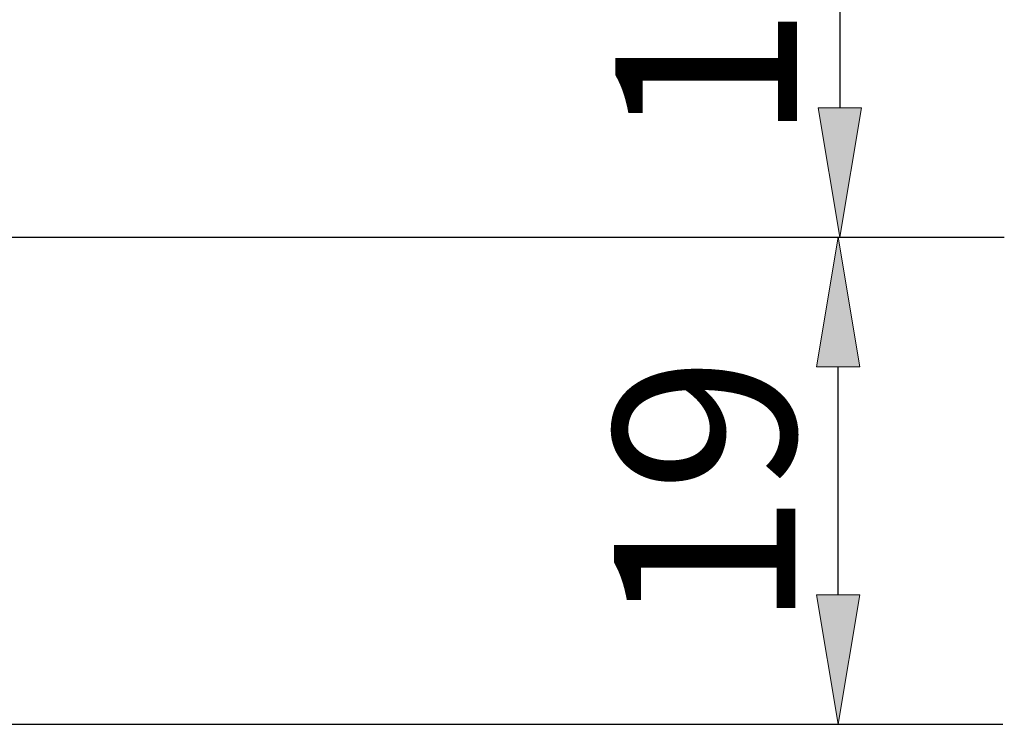
# Model space of a CAD drawing. Units: millimetres. Extents: x 324 to 426, y 0 to 150.
# Drawn here: x 361 to 371, y 119 to 127 of the extents above; entities that cross this region are included whole.
import ezdxf

# ---------------------------------------------------------------- set-up
doc = ezdxf.new("R2010")
doc.units = ezdxf.units.MM
doc.header["$MEASUREMENT"] = 0
doc.layers.add('Dimensions(ISO)', color=7, linetype='Continuous', lineweight=0)

# ---------------------------------------------------------------- blocks, each defined once
blk = doc.blocks.new('Block_3')
at = {"layer": 'Dimensions(ISO)', "true_color": 0x000000, "transparency": 33554687}
h = blk.add_hatch(color=18, dxfattribs=at)
h.dxf.hatch_style = 2
h.paths.add_polyline_path([(369.359, 127.975), (369.81, 127.975), (369.584, 129.328)])
h = blk.add_hatch(color=18, dxfattribs=at)
h.dxf.hatch_style = 2
h.paths.add_polyline_path([(369.359, 125.594), (369.81, 125.594), (369.584, 124.241)])
at = {"layer": 'Dimensions(ISO)', "color": 18, "lineweight": 25, "true_color": 0x000000}
for p, q in [((359.125, 129.328), (371.303, 129.328)), ((369.584, 127.975), (369.584, 125.594)), ((356.364, 124.241), (371.303, 124.241))]:
    blk.add_line(p, q, dxfattribs=at)
at = {"layer": 'Dimensions(ISO)'}
for points in [[(369.359, 127.975), (369.81, 127.975), (369.584, 129.328), (369.584, 129.328)], [(369.359, 125.594), (369.81, 125.594), (369.584, 124.241), (369.584, 124.241)]]:
    blk.add_lwpolyline(points, close=True, dxfattribs=at)
at = {"layer": 'Dimensions(ISO)', "insert": (369.136, 125.227), "char_height": 0.2, "attachment_point": 7, "rotation": 90}
blk.add_mtext('\\C18;\\c0;\\FArial|b0|i0|c1;\\H1.894429;\\W1.000000;19', dxfattribs=at)
blk = doc.blocks.new('Block_4')
at = {"layer": 'Dimensions(ISO)', "true_color": 0x000000, "transparency": 33554687}
h = blk.add_hatch(color=18, dxfattribs=at)
h.dxf.hatch_style = 2
h.paths.add_polyline_path([(369.343, 122.887), (369.794, 122.887), (369.569, 124.241)])
h = blk.add_hatch(color=18, dxfattribs=at)
h.dxf.hatch_style = 2
h.paths.add_polyline_path([(369.343, 120.506), (369.794, 120.506), (369.569, 119.153)])
at = {"layer": 'Dimensions(ISO)', "color": 18, "lineweight": 25, "true_color": 0x000000}
for p, q in [((356.364, 124.241), (371.287, 124.241)), ((369.569, 120.506), (369.569, 122.887)), ((359.125, 119.153), (371.287, 119.153))]:
    blk.add_line(p, q, dxfattribs=at)
at = {"layer": 'Dimensions(ISO)'}
for points in [[(369.343, 122.887), (369.794, 122.887), (369.569, 124.241), (369.569, 124.241)], [(369.343, 120.506), (369.794, 120.506), (369.569, 119.153), (369.569, 119.153)]]:
    blk.add_lwpolyline(points, close=True, dxfattribs=at)
at = {"layer": 'Dimensions(ISO)', "insert": (369.12, 120.139), "char_height": 0.2, "attachment_point": 7, "rotation": 90}
blk.add_mtext('\\C18;\\c0;\\FArial|b0|i0|c1;\\H1.894429;\\W1.000000;19', dxfattribs=at)

msp = doc.modelspace()

# ---------------------------------------------------------------- block references
at = {"layer": 'Dimensions(ISO)'}
for name in ['Block_3', 'Block_4']:
    msp.add_blockref(name, (0, 0), dxfattribs=at)

doc.saveas('drawing.dxf')
